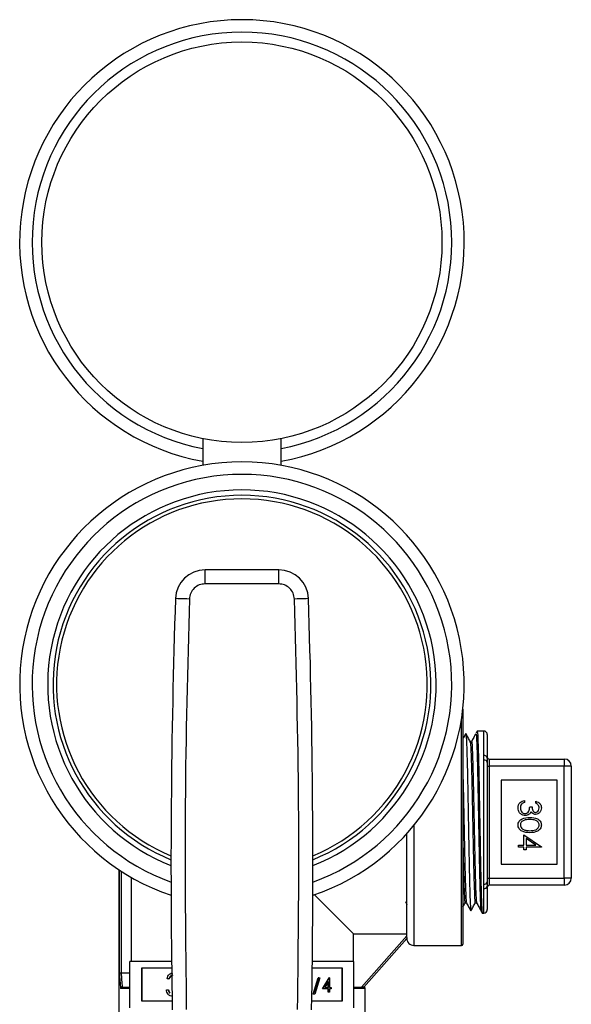
# Model space of a CAD drawing. Extents: x 0.4 to 10.6, y 0.4 to 8.1.
# Drawn here: x 7 to 7.2, y 3.1 to 3.4 of the extents above; entities that cross this region are included whole.
import ezdxf

# ---------------------------------------------------------------- set-up
doc = ezdxf.new("R2010")
doc.units = 0
doc.linetypes.add('SLD-SOLID', pattern=[0])
doc.layers.get('0').update_dxf_attribs({"linetype": 'CONTINUOUS'})

msp = doc.modelspace()

# ---------------------------------------------------------------- linework, layer by layer
at = {"color": 7, "linetype": 'SLD-SOLID'}
for p, q in [((7.079619041233493, 3.259383389451482), (7.079619041233493, 3.251859124372435)), ((7.101619021754508, 3.251859124372435), (7.101619021754508, 3.259383389451482)), ((7.080279972265028, 3.218582778116959), (7.080279972265028, 3.222519793969549)), ((7.100958090722973, 3.222519793969549), (7.080279972265028, 3.222519793969549)), ((7.100958090722973, 3.218582778116959), (7.100958090722973, 3.222519793969549)), ((7.100958090722973, 3.218582778116959), (7.080279972265028, 3.218582778116959)), ((7.152725311370289, 3.183330620019564), (7.152725311370289, 3.151653625954903)), ((7.15861349934944, 3.177226541201071), (7.156763995381733, 3.177193922911213)), ((7.15961504511283, 3.176242419236398), (7.15961504511283, 3.169643610133071)), ((7.155182008323649, 3.174336478587321), (7.154791527501184, 3.174336478587321)), ((7.15861349934944, 3.169086635233959), (7.15861349934944, 3.170363559149492)), ((7.15861349934944, 3.134220616675848), (7.15861349934944, 3.169086635233959)), ((7.15961504511283, 3.168415789650291), (7.15961504511283, 3.134891462259515)), ((7.15961504511283, 3.167401630699275), (7.160107252760139, 3.167401630699275)), ((7.160107252760139, 3.169370167958565), (7.160107252760139, 3.167401630699275)), ((7.160107252760139, 3.169370167958565), (7.181268661635071, 3.169370167958565)), ((7.160107252760139, 3.167401630699275), (7.160107252760139, 3.135905621210531)), ((7.181268661635071, 3.167401630699275), (7.160107252760139, 3.167401630699275)), ((7.181268661635071, 3.169370167958565), (7.181268661635071, 3.167401630699275)), ((7.181268661635071, 3.135905621210531), (7.181268661635071, 3.167401630699275)), ((7.183237140228372, 3.167401630699275), (7.181268661635071, 3.167401630699275)), ((7.183237140228372, 3.167401630699275), (7.183237140228372, 3.135905621210531)), ((7.16355211963141, 3.163464673512674), (7.16355211963141, 3.139842578397133)), ((7.179300183041771, 3.163464673512674), (7.16355211963141, 3.163464673512674)), ((7.179300183041771, 3.139842578397133), (7.179300183041771, 3.163464673512674)), ((7.170100299986272, 3.157737054345286), (7.170100299986272, 3.157176148824914)), ((7.171542661990649, 3.155974200043262), (7.17218364658594, 3.155974200043262)), ((7.173225319885774, 3.156935794268178), (7.173225319885774, 3.15749664112256)), ((7.152725311370289, 3.151653625954903), (7.152725311370289, 3.117401664303154)), ((7.136977247959928, 3.119197606222946), (7.136977247959928, 3.148416202020567)), ((7.169860004095523, 3.145156895672352), (7.169860004095523, 3.148121640090038)), ((7.169860004095523, 3.148121640090038), (7.17482795737197, 3.144709978168515)), ((7.168417642091145, 3.14459604881797), (7.168417642091145, 3.145156895672352)), ((7.168417642091145, 3.145156895672352), (7.169860004095523, 3.145156895672352)), ((7.173215346667653, 3.145156895672352), (7.170500988690815, 3.147019892817517)), ((7.170500988690815, 3.147019892817517), (7.170500988690815, 3.145156895672352)), ((7.170500988690815, 3.145156895672352), (7.173215346667653, 3.145156895672352)), ((7.17482795737197, 3.144709978168515), (7.17482795737197, 3.14459604881797)), ((7.169860004095523, 3.14459604881797), (7.168417642091145, 3.14459604881797)), ((7.169860004095523, 3.143874867815781), (7.169860004095523, 3.14459604881797)), ((7.170500988690815, 3.143874867815781), (7.169860004095523, 3.143874867815781)), ((7.17482795737197, 3.14459604881797), (7.170500988690815, 3.14459604881797)), ((7.170500988690815, 3.14459604881797), (7.170500988690815, 3.143874867815781)), ((7.16355211963141, 3.139842578397133), (7.179300183041771, 3.139842578397133)), ((7.055973362390393, 3.138316206696575), (7.055973362390393, 3.089941053530473)), ((7.059469151340075, 3.136150434382429), (7.059469151340075, 3.1125197740325)), ((7.15861349934944, 3.132943692760314), (7.15861349934944, 3.134220616675848)), ((7.15961504511283, 3.135905621210531), (7.160107252760139, 3.135905621210531)), ((7.15961504511283, 3.133663641776736), (7.15961504511283, 3.127064832673408)), ((7.160107252760139, 3.135905621210531), (7.160107252760139, 3.133937083951241)), ((7.160107252760139, 3.135905621210531), (7.181268661635071, 3.135905621210531)), ((7.181268661635071, 3.133937083951241), (7.160107252760139, 3.133937083951241)), ((7.181268661635071, 3.135905621210531), (7.181268661635071, 3.133937083951241)), ((7.183237140228372, 3.135905621210531), (7.181268661635071, 3.135905621210531)), ((7.136594041720092, 3.129314380019779), (7.137024532747024, 3.128539402305721)), ((7.153355032095702, 3.128995706367791), (7.153745395586189, 3.128995706367791)), ((7.156211713761738, 3.128945194951303), (7.156602546580137, 3.128945194951303)), ((7.158192512212718, 3.126088161289332), (7.15861349934944, 3.126080710708736)), ((7.122016716785261, 3.1125197740325), (7.122016716785261, 3.120255999329632)), ((7.122016716785261, 3.120255999329632), (7.136977247959928, 3.120255999329632)), ((7.124213875403497, 3.105295350822987), (7.136977247959928, 3.119719088198742)), ((7.136977247959928, 3.118976435444596), (7.124871051811739, 3.105295350822987)), ((7.136977247959928, 3.119197606222946), (7.136977247959928, 3.118976435444596)), ((7.138945843885207, 3.117007956851296), (7.15233166258442, 3.117007956851296)), ((7.070831932076262, 3.1125197740325), (7.059119032718008, 3.1125197740325)), ((7.059119032718008, 3.099519742876636), (7.059119032718008, 3.1125197740325)), ((7.122119030269993, 3.1125197740325), (7.110406130911739, 3.1125197740325)), ((7.122119030269993, 3.099519742876636), (7.122119030269993, 3.1125197740325)), ((7.056639690692912, 3.109232249343599), (7.056646378615651, 3.109232366675577)), ((7.059119032718008, 3.109232366675577), (7.056646378615651, 3.109232366675577)), ((7.070855750467776, 3.110616297354958), (7.062366077874533, 3.110616297354958)), ((7.062366077874533, 3.110616297354958), (7.062366077874533, 3.101423219554178)), ((7.062464519403993, 3.110616297354958), (7.062464519403993, 3.101423219554178)), ((7.11887198511347, 3.110616297354958), (7.110382312520225, 3.110616297354958)), ((7.118773543584008, 3.101423219554178), (7.118773543584008, 3.110616297354958)), ((7.11887198511347, 3.101423219554178), (7.11887198511347, 3.110616297354958)), ((7.070074436826911, 3.107666747428411), (7.069588682438387, 3.107666747428411)), ((7.070074436826911, 3.107666747428411), (7.070172878356373, 3.107666747428411)), ((7.110671535845759, 3.103308333777177), (7.112097588705208, 3.107901528716197)), ((7.110769860043242, 3.103308333777177), (7.11219603023467, 3.107901528716197)), ((7.112518341177973, 3.107901528716197), (7.111092288318525, 3.103308333777177)), ((7.11219603023467, 3.107901528716197), (7.112097588705208, 3.107901528716197)), ((7.11219603023467, 3.107901528716197), (7.112518341177973, 3.107901528716197)), ((7.113250492720096, 3.104772108867523), (7.115111729885592, 3.107901528716197)), ((7.113348934249558, 3.104772108867523), (7.115210054083076, 3.107901528716197)), ((7.114966238232991, 3.106885727117491), (7.113949908640384, 3.10517590686948)), ((7.114867796703529, 3.10517590686948), (7.114867796703529, 3.106720113030679)), ((7.114966238232991, 3.10517590686948), (7.114966238232991, 3.106885727117491)), ((7.115210054083076, 3.107901528716197), (7.115111729885592, 3.107901528716197)), ((7.115210054083076, 3.107901528716197), (7.115272240031365, 3.107901528716197)), ((7.115272240031365, 3.107901528716197), (7.115272240031365, 3.10517590686948)), ((7.056934545953386, 3.105295350822987), (7.059119032718008, 3.105295350822987)), ((7.056958833672812, 3.105295350822987), (7.056934545953386, 3.105295350822987)), ((7.069380535509586, 3.104541727528907), (7.069866289898109, 3.104541727528907)), ((7.069866289898109, 3.104541727528907), (7.069964614095593, 3.104541727528907)), ((7.070290210334277, 3.103677870841587), (7.070388651863739, 3.103677870841587)), ((7.110769860043242, 3.103308333777177), (7.110671535845759, 3.103308333777177)), ((7.111092288318525, 3.103308333777177), (7.110769860043242, 3.103308333777177)), ((7.113348934249558, 3.104772108867523), (7.113250492720096, 3.104772108867523)), ((7.114966238232991, 3.104772108867523), (7.113348934249558, 3.104772108867523)), ((7.113949908640384, 3.10517590686948), (7.114966238232991, 3.10517590686948)), ((7.114867796703529, 3.10386354869662), (7.114867796703529, 3.104772108867523)), ((7.114966238232991, 3.10386354869662), (7.114867796703529, 3.10386354869662)), ((7.114966238232991, 3.10386354869662), (7.114966238232991, 3.104772108867523)), ((7.115272240031365, 3.10386354869662), (7.114966238232991, 3.10386354869662)), ((7.115272240031365, 3.10517590686948), (7.115665654153279, 3.10517590686948)), ((7.115665654153279, 3.104772108867523), (7.115272240031365, 3.104772108867523)), ((7.115272240031365, 3.104772108867523), (7.115272240031365, 3.10386354869662)), ((7.115665654153279, 3.10517590686948), (7.115665654153279, 3.104772108867523)), ((7.122119030269993, 3.105295350822987), (7.12465879826371, 3.105295350822987)), ((7.124871051811739, 3.105295350822987), (7.12465879826371, 3.105295350822987)), ((7.125264700597608, 3.089941053530473), (7.125264700597608, 3.104901643371129)), ((7.062366077874533, 3.101423219554178), (7.07099326354588, 3.101423219554178)), ((7.110244799442121, 3.101423219554178), (7.11887198511347, 3.101423219554178))]:
    msp.add_line(p, q, dxfattribs=at)
at = {"color": 8, "linetype": 'SLD-SOLID'}
for p, q in [((7.15233166258442, 3.151653625954903), (7.15233166258442, 3.180445074686964)), ((7.15861349934944, 3.170363559149492), (7.15861349934944, 3.177226541201071)), ((7.138945843885207, 3.150701770284154), (7.138945843885207, 3.117007956851296)), ((7.15233166258442, 3.117007956851296), (7.15233166258442, 3.151653625954903)), ((7.056150064349117, 3.109100485532413), (7.056150064349117, 3.13819893338466)), ((7.056639690692912, 3.137878558418992), (7.056639690692912, 3.109232249343599)), ((7.15861349934944, 3.126080710708736), (7.15861349934944, 3.132943692760314)), ((7.059119032718008, 3.104901643371129), (7.056488801769326, 3.104901643371129)), ((7.125264700597608, 3.104901643371129), (7.122119030269993, 3.104901643371129))]:
    msp.add_line(p, q, dxfattribs=at)
at = {"color": 7, "linetype": 'SLD-SOLID', "flags": 128}
for points in [[(7.075853388734633, 3.214301451575209), (7.075085685603204, 3.214327088612381), (7.074347550130208, 3.21435178699373), (7.07366725932232, 3.214374490731454), (7.07307097821061, 3.214394378501709), (7.072581703862749, 3.214410746312627), (7.072218092063222, 3.21442289017234), (7.071994105317404, 3.214430340752937), (7.071918543523633, 3.214432863390462)], [(7.109319519464368, 3.214432863390462), (7.109243957670597, 3.214430340752937), (7.109019970924778, 3.21442289017234), (7.108656359125252, 3.214410746312627), (7.108167084777391, 3.214394378501709), (7.107570803665682, 3.214374490731454), (7.106890512857793, 3.21435178699373), (7.106152377384797, 3.214327088612381), (7.10538467425337, 3.214301451575209)], [(7.122016716785261, 3.120255999329632), (7.121838606842802, 3.120434050606101), (7.121174507847863, 3.121098208267029), (7.120028995747584, 3.122243720367309), (7.11842013966656, 3.123852517782344), (7.116373400643997, 3.125899315470896), (7.113920810309863, 3.128351788473051), (7.111101322880822, 3.13117139323407), (7.111016022532887, 3.131256693582007)]]:
    msp.add_lwpolyline(points, dxfattribs=at)
at = {"color": 7, "linetype": 'SLD-SOLID'}
msp.add_circle((7.090619031494168, 3.314547326930219), 0.05624999999999991, dxfattribs=at)
for centre, radius, start, end in [((7.090619031494168, 3.314547326930219), 0.0625000000000002, 280.1368571726019, 259.8631428273981), ((7.090619031493835, 3.190334728505025), 0.06250000000000015, 288.5993190419895, 251.4006809580106), ((7.090619031493835, 3.190334728505025), 0.0531249999999998, 292.0567391641802, 247.9432608358195), ((7.080280007886256, 3.214153626142623), 0.00836614173835658, 89.99999999691607, 178.0871165772232), ((7.100958055101414, 3.214153626142623), 0.008366141738356106, 1.912883422862139, 90), ((9.313335987241867, 3.139572852681797), 2.242667217854331, 178.0871165772429, 181.0392773952916), ((4.867902075745802, 3.139572852681797), 2.242667217854331, 358.96072260471, 1.912883422757371), ((7.158630842517789, 3.176242415535398), 0.0009842519685037752, 0, 91.01027777775822), ((7.158740594217289, 3.169483748343012), 0.0008889432831363286, 10.36006233871983, 98.21991636088688), ((7.160107220470545, 3.169862287559943), 0.0004921259842518566, 180, 270.0000000000008), ((7.158757206135287, 3.168218126968727), 0.000880317128696109, 12.97558109425455, 99.39525958516437), ((7.181268637793379, 3.167401657638683), 0.001968503937008315, 0, 90), ((7.158757206135289, 3.135089124941078), 0.0008803171286939792, 260.6047404146988, 347.024418905833), ((7.158740594217289, 3.133823503566795), 0.0008889432831365121, 261.7800836391222, 349.6399376612528), ((7.160107220470545, 3.133444964725297), 0.0004921259842518566, 90, 180), ((7.181268637793379, 3.135905594646557), 0.001968503937008315, 270.0000000000008, 0), ((7.158630842517789, 3.127064836749842), 0.0009842519685037752, 268.9897222222426, 0), ((7.13894580314771, 3.11897646078829), 0.001968503937007871, 180, 270.0000000000008), ((7.152331629919364, 3.117401657638684), 0.0003937007874017517, 270.0000000000008, 0), ((7.124870999998103, 3.104901657638683), 0.0003937007874021958, 0, 90)]:
    msp.add_arc(centre, radius, start, end, dxfattribs=at)
at = {"color": 8, "linetype": 'SLD-SOLID'}
for centre, radius, start, end in [((7.090619031494168, 3.314547326930219), 0.05900000000000043, 280.7451386598443, 259.2548613401557), ((7.090619031493835, 3.190334728505025), 0.05900000000000036, 289.7583728383298, 250.2416271616694), ((7.090619031493835, 3.190334728505025), 0.05462500000000041, 291.4212552483898, 248.5787447516092), ((7.090619031493835, 3.190334728505025), 0.05212500000000014, 292.5016359324266, 247.4983640675732)]:
    msp.add_arc(centre, radius, start, end, dxfattribs=at)
at = {"color": 7, "linetype": 'SLD-SOLID'}
for centre, ratio, start_param, end_param in [((7.090619031494168, 3.115067211999191), 0.5856694373335684, 1.671832694783427, 1.743497657144611), ((7.090619031494168, 3.115313274991317), 0.5773502691896574, 1.673773252115922, 1.740964776522854)]:
    msp.add_ellipse(centre, major_axis=(0, 0.0591556722663773), ratio=ratio, start_param=start_param, end_param=end_param, dxfattribs=at)
for points, knots in [([(7.080279972265028, 3.218582778116959), (7.079711950523844, 3.21851903095841), (7.078575906311039, 3.218391536559337), (7.077131930512882, 3.21740859701857), (7.076101341258591, 3.215998215326343), (7.07593603998102, 3.214867042264176), (7.075853388734633, 3.214301451575209)], [0, 0, 0, 0, 0.249998851977013, 0.4999980254355575, 0.7499971748468769, 1, 1, 1, 1]), ([(7.10538467425337, 3.214301451575209), (7.105302023937821, 3.214867043924059), (7.105136724521915, 3.215998220305969), (7.104106114811968, 3.217408585986365), (7.102662182254579, 3.21839162012327), (7.101526116157063, 3.218519059355184), (7.100958090722973, 3.218582778116959)], [0, 0, 0, 0, 0.250002057752841, 0.5000004397751612, 0.7500035712152658, 1, 1, 1, 1]), ([(7.075853388734633, 3.214301451575209), (7.075335309463632, 3.195081990220879), (7.074299150461596, 3.156643050445977), (7.074749118682084, 3.118192780675487), (7.074974102892218, 3.098967637254607)], [0, 0, 0, 0, 0.4999997780084321, 1, 1, 1, 1]), ([(7.106263960095784, 3.098967167926695), (7.106488944306045, 3.118192389565054), (7.106938912526609, 3.156642815755133), (7.105902753524298, 3.195081911995718), (7.10538467425337, 3.214301451575209)], [0, 0, 0, 0, 0.5000002221904953, 1, 1, 1, 1]), ([(7.153562944360549, 3.17653011724622), (7.153354204110896, 3.17615428959169), (7.153074978186535, 3.175651555574597), (7.152795788018852, 3.175148788135587), (7.152725311370289, 3.175021873336249)], [0, 0, 0, 0, 0.7475675839544312, 0.9999999999999999, 0.9999999999999999, 0.9999999999999999, 0.9999999999999999]), ([(7.154802087379196, 3.1743174708069), (7.154598047639608, 3.174684836203479), (7.154189970440339, 3.175419562891753), (7.153781886401292, 3.176154301894775), (7.153577845521742, 3.17652166934381)], [0, 0, 0, 0, 0.5000027934748448, 1, 1, 1, 1]), ([(7.153585354768328, 3.176421115838747), (7.15360103122141, 3.176397720091976), (7.153642058657831, 3.176336490200992), (7.153708089490125, 3.175443868210036), (7.153785166392453, 3.173865190055142), (7.15386147260172, 3.17160732815861), (7.153938408119547, 3.168813208559554), (7.154015250601086, 3.165502144559314), (7.154091584389311, 3.161828687693613), (7.154168864116652, 3.15783132309409), (7.154244773949753, 3.153694458481649), (7.154322587990498, 3.149461426758449), (7.154398211479966, 3.145328203733599), (7.154475926196002, 3.14133759735889), (7.15455153105535, 3.137674481620726), (7.154629405970657, 3.134376491546625), (7.15470511596682, 3.131597748709698), (7.154782455383678, 3.129358416454507), (7.154858753702308, 3.127797355375013), (7.154926172647324, 3.126917520264523), (7.15496786898871, 3.126868877452144), (7.15498430394088, 3.126849704491921)], [0, 0, 0, 0, 0.03340484460438808, 0.08742507830864835, 0.1430102162465331, 0.1970409091943203, 0.2526369595348052, 0.3066839605703571, 0.3622989451702737, 0.4163564521705989, 0.471983684037615, 0.526047318106117, 0.5816797708556788, 0.6357430793860658, 0.6913752989976315, 0.7454333349470418, 0.8010580005629859, 0.8551203436724992, 0.9107485129292535, 0.9648208002816971, 1, 1, 1, 1]), ([(7.156269910422778, 3.176310237119627), (7.156110768583845, 3.176023693040668), (7.155742928091613, 3.175361374974232), (7.155375096674827, 3.174699054240568), (7.155166403170588, 3.174323278739807)], [0, 0, 0, 0, 0.4326381741332104, 1, 1, 1, 1]), ([(7.15675519548339, 3.177183187035235), (7.156697704891591, 3.177079620861611), (7.156582732015381, 3.176872503479673), (7.156467734214297, 3.17666539986928), (7.156410239468351, 3.176561855546243)], [0, 0, 0, 0, 0.5000361276104723, 0.9999999999999999, 0.9999999999999999, 0.9999999999999999, 0.9999999999999999]), ([(7.15676751534107, 3.176995221206632), (7.15679339781699, 3.17700223815511), (7.156858914428598, 3.177020000238208), (7.15696433667594, 3.175064927246049), (7.157083222437815, 3.171518814960799), (7.15720235210901, 3.1665504145458), (7.157321482859691, 3.160581628633356), (7.157440369486693, 3.154000037041733), (7.157559567740821, 3.147258650715327), (7.157678425177724, 3.140813898683271), (7.157797633907167, 3.135115273787979), (7.157916517639968, 3.130508848215534), (7.158035610164721, 3.127464816285469), (7.158128923201264, 3.126026949069133), (7.1581821932866, 3.12623376610817), (7.158195914840078, 3.12628703899188)], [0, 0, 0, 0, 0.05439933477751034, 0.1377016673195382, 0.2210052766583555, 0.304321115826866, 0.3876432567616597, 0.4709674389111078, 0.5543033455920218, 0.637645731350973, 0.7209908387122927, 0.8043470714131828, 0.8877105026832137, 0.9710759550551019, 1, 1, 1, 1]), ([(7.154802204711173, 3.174046433937941), (7.154818707375436, 3.174087588162392), (7.154885023192042, 3.174252966064883), (7.155001330295132, 3.172041576188377), (7.155150962882113, 3.167636888902097), (7.155300360960906, 3.1613485763492), (7.155450018503861, 3.154065568468585), (7.155599585336365, 3.146505330902001), (7.155749246421676, 3.139516818058115), (7.155898629197823, 3.133759698843842), (7.156048323817297, 3.130172908174254), (7.156152537791356, 3.128619943819739), (7.156207098347735, 3.129014322919045), (7.156211713761738, 3.129047684434002)], [0, 0, 0, 0, 0.0351396169273793, 0.1412082530870875, 0.2472887630268892, 0.353381438878318, 0.4594849723540099, 0.5656014336380989, 0.6717291953067043, 0.7778697752727448, 0.8840234511309314, 0.9901892534960829, 1, 1, 1, 1]), ([(7.155182008323649, 3.174033175424438), (7.155204773679711, 3.17409995706841), (7.155277400695055, 3.174313006733366), (7.155399742928661, 3.172062054606721), (7.155549394011668, 3.167631304238325), (7.155698980336624, 3.161350429600782), (7.155848570168881, 3.154063745073383), (7.155998219645281, 3.146510773444636), (7.156147617785867, 3.139496872215635), (7.156297266005702, 3.133834044307357), (7.156445589216498, 3.129929030758877), (7.156544001976967, 3.129302398120229), (7.156592573362015, 3.128993125064276)], [0, 0, 0, 0, 0.04839098291774081, 0.1543789892602539, 0.2603788940452301, 0.3663909891745836, 0.4724139000010423, 0.5784497288127176, 0.6844968157564435, 0.7905567785853224, 0.8966297936936435, 1, 1, 1, 1]), ([(7.15961504511283, 3.169643610133071), (7.159616276517328, 3.169452840681601), (7.159618444903291, 3.169116913858133), (7.159616070930459, 3.16862733962099), (7.15961504511283, 3.168415789650291)], [0, 0, 0, 0, 0.5678899038199183, 1, 1, 1, 1]), ([(7.152725311370289, 3.165989951007119), (7.152769228719565, 3.164215366206236), (7.152862991186002, 3.160426671064607), (7.15300668727083, 3.153267019114242), (7.153156282293311, 3.145782797784054), (7.153305868418687, 3.138872906006374), (7.153455516551731, 3.133400395537417), (7.153600131880883, 3.129784070292384), (7.153695052440768, 3.129327662874101), (7.153740115647184, 3.129110985036081)], [0, 0, 0, 0, 0.129826308284623, 0.2771759924963028, 0.4245445205189061, 0.5719309139843461, 0.7193345215628074, 0.8667550380685219, 1, 1, 1, 1]), ([(7.168257366609328, 3.155652475759849), (7.168282513158559, 3.155939243991035), (7.168332734568466, 3.156511962925744), (7.168812487284876, 3.157188548887428), (7.169443890323802, 3.157581446441805), (7.169881343362273, 3.157685148678503), (7.170100299986272, 3.157737054345286)], [0, 0, 0, 0, 0.2798902882587985, 0.5589826567050786, 0.7792593487297722, 1, 1, 1, 1]), ([(7.16923650196494, 3.156686639813098), (7.169124153559117, 3.156507021358419), (7.168923091997843, 3.156185571608715), (7.168906006892497, 3.155808719855747), (7.168898468536597, 3.155642443875738)], [0, 0, 0, 0, 0.5587761534864278, 1, 1, 1, 1]), ([(7.170100299986272, 3.157176148824914), (7.169918604561114, 3.157118923248627), (7.169594563721946, 3.15701686551247), (7.169345785737125, 3.156787427762086), (7.16923650196494, 3.156686639813098)], [0, 0, 0, 0, 0.5607176725735188, 1, 1, 1, 1]), ([(7.170220565263624, 3.154051128925411), (7.170329529951255, 3.154060225035924), (7.170547491136577, 3.154078419912378), (7.170941594668014, 3.154273203340255), (7.171480071325469, 3.154854593669742), (7.171517619964482, 3.155526254458695), (7.171542661990649, 3.155974200043262)], [0, 0, 0, 0, 0.1255707622171527, 0.2511781823040126, 0.5005940016424798, 1, 1, 1, 1]), ([(7.17218364658594, 3.155974200043262), (7.17221632882202, 3.155621124373352), (7.172265344221822, 3.155091596801295), (7.172632060575035, 3.154573964739097), (7.172943050255195, 3.15439680495301), (7.173118739779519, 3.154380052509239), (7.17320654676931, 3.154371679889046)], [0, 0, 0, 0, 0.499440391077186, 0.7490390310419389, 0.8745734708759987, 1, 1, 1, 1]), ([(7.173225319885774, 3.15749664112256), (7.173465687256171, 3.157424636048797), (7.173945658944236, 3.15728085448333), (7.17447694743497, 3.15680323178862), (7.174782074767571, 3.156225392870909), (7.174812659184806, 3.155832626551407), (7.17482795737197, 3.15563616661492)], [0, 0, 0, 0, 0.2802826268046374, 0.5596754888181827, 0.7797516711461603, 1, 1, 1, 1]), ([(7.174186855444701, 3.155628657368334), (7.174173966710628, 3.1557911975669), (7.174148230236827, 3.156115760983162), (7.173835599141523, 3.156632419848889), (7.173456810351996, 3.156820718612075), (7.173225319885774, 3.156935794268178)], [0, 0, 0, 0, 0.2806311366743524, 0.5603696884352914, 0.9999999999999999, 0.9999999999999999, 0.9999999999999999, 0.9999999999999999]), ([(7.170274420641481, 3.153490223405039), (7.169967656169042, 3.153535066811053), (7.169353917824822, 3.153624784233469), (7.168679827752175, 3.15421154339111), (7.168313455605369, 3.154926336793246), (7.168276071375587, 3.155410320246278), (7.168257366609328, 3.155652475759849)], [0, 0, 0, 0, 0.2793238907113055, 0.5588384496549542, 0.7792699293288541, 1, 1, 1, 1]), ([(7.168898468536597, 3.155642443875738), (7.168912935247827, 3.155425721463985), (7.168941815788761, 3.154993068846179), (7.169266132721816, 3.15446935363267), (7.169711440548059, 3.15411404703528), (7.170050980095581, 3.154072086419535), (7.170220565263624, 3.154051128925411)], [0, 0, 0, 0, 0.2805864738792787, 0.5601472937797047, 0.7803127923025669, 0.9999999999999999, 0.9999999999999999, 0.9999999999999999, 0.9999999999999999]), ([(7.171384850480368, 3.153863339094775), (7.171193588004216, 3.15374350270941), (7.170851663835554, 3.153529268546672), (7.170450975519452, 3.153502165702994), (7.170274420641481, 3.153490223405039)], [0, 0, 0, 0, 0.5593710351044201, 1, 1, 1, 1]), ([(7.17191824165192, 3.154540696603216), (7.171842299099636, 3.154395146469197), (7.171706622026118, 3.154135110222857), (7.17148321142592, 3.153946415629929), (7.171384850480368, 3.153863339094775)], [0, 0, 0, 0, 0.5597301763427829, 1, 1, 1, 1]), ([(7.173204082797774, 3.153810774368674), (7.173059685867758, 3.153820925680073), (7.172770984059659, 3.153841221831487), (7.172291299660276, 3.154066392501196), (7.172059648893797, 3.15436091213706), (7.17191824165192, 3.154540696603216)], [0, 0, 0, 0, 0.2804801053256143, 0.5607814067361632, 1, 1, 1, 1]), ([(7.17482795737197, 3.15563616661492), (7.174800761789895, 3.155383131708212), (7.174746397151723, 3.154877308699519), (7.174344890878869, 3.154271980629559), (7.173799835976988, 3.153887512343044), (7.173402579931868, 3.15383634245378), (7.173204082797774, 3.153810774368674)], [0, 0, 0, 0, 0.2800754243243038, 0.5598776691966442, 0.7800838467080531, 1, 1, 1, 1]), ([(7.17320654676931, 3.154371679889046), (7.173370157178101, 3.154403343714943), (7.173698742765244, 3.154466935493121), (7.174103504886549, 3.15494540085964), (7.174155274642031, 3.155369777410568), (7.174186855444701, 3.155628657368334)], [0, 0, 0, 0, 0.2788893416600015, 0.5601050614897777, 1, 1, 1, 1]), ([(7.168257366609328, 3.15083975269017), (7.168272245250139, 3.151022164117339), (7.168302000582806, 3.151386963077588), (7.168629193270934, 3.152050632653869), (7.16967925222272, 3.152871667250165), (7.170795377823801, 3.152906279127536), (7.171540198019112, 3.152929376550657)], [0, 0, 0, 0, 0.1255560850098671, 0.2510957234168687, 0.5002363273314381, 1, 1, 1, 1]), ([(7.171540198019112, 3.14868254561041), (7.170790043903269, 3.148717440664881), (7.169665373321269, 3.14876975716944), (7.168629274694728, 3.149619536994018), (7.168302007778469, 3.150288321501725), (7.168272246458154, 3.150655948975345), (7.168257366609328, 3.15083975269017)], [0, 0, 0, 0, 0.4994155999566429, 0.7487501855943158, 0.8743819421813311, 1, 1, 1, 1]), ([(7.171542661990649, 3.152368471030285), (7.170958398022949, 3.152363886134783), (7.170083593829928, 3.152357021282538), (7.169230422096007, 3.151756805128627), (7.16894459656512, 3.151249931423128), (7.168913838993602, 3.15096391188992), (7.168898468536597, 3.150820979573705)], [0, 0, 0, 0, 0.5003035851085548, 0.7490923593293402, 0.8746141222078544, 1, 1, 1, 1]), ([(7.168898468536597, 3.150820979573705), (7.168919875440151, 3.150650269535118), (7.168962708497875, 3.150308695943287), (7.169319422651578, 3.149781094902008), (7.169724284922762, 3.149594176620305), (7.169971352142555, 3.149480109730215)], [0, 0, 0, 0, 0.2802647472574216, 0.5607815285896934, 1, 1, 1, 1]), ([(7.171540198019112, 3.152929376550657), (7.172286487722712, 3.152905202703312), (7.173220528902188, 3.152874947202296), (7.174159234759993, 3.152292427097793), (7.174532279310854, 3.151886776874519), (7.174783241001544, 3.151387804490519), (7.174813052465904, 3.151022429873614), (7.17482795737197, 3.15083975269017)], [0, 0, 0, 0, 0.4987000571475131, 0.6241629588856251, 0.7494613675999304, 0.8747376265530947, 1, 1, 1, 1]), ([(7.17482795737197, 3.15083975269017), (7.174813203174286, 3.150655801780449), (7.174783695275375, 3.150287906150681), (7.174457625643211, 3.149617253459641), (7.173414787113694, 3.148772594669652), (7.172290211175058, 3.14871857376149), (7.171540198019112, 3.14868254561041)], [0, 0, 0, 0, 0.1255990691604053, 0.251193912098662, 0.5005989387788319, 1, 1, 1, 1]), ([(7.174186855444701, 3.150820979573705), (7.174172596078193, 3.150964259466725), (7.174144061683167, 3.151250976626593), (7.173924151574083, 3.15163091832331), (7.173616899772842, 3.151934298492863), (7.172855689387739, 3.152347774751628), (7.172125932437302, 3.152359277370105), (7.171542661990649, 3.152368471030285)], [0, 0, 0, 0, 0.1251428997211229, 0.2504232522065777, 0.3755045414652968, 0.5008615610802676, 1, 1, 1, 1]), ([(7.171542661990649, 3.149243451130781), (7.172122980429487, 3.149266580221935), (7.17299219522284, 3.149301223526096), (7.173851347593294, 3.149886207290357), (7.174141655828284, 3.150391831944082), (7.17417179615822, 3.15067799922101), (7.174186855444701, 3.150820979573705)], [0, 0, 0, 0, 0.5000765077485444, 0.7490265158776666, 0.8746038412843543, 1, 1, 1, 1]), ([(7.152725311370289, 3.147479071513045), (7.152736104810907, 3.146943135725907), (7.152796710181721, 3.143933846263551), (7.152907323101266, 3.138892809702599), (7.153056889087845, 3.133388745143096), (7.153206195242603, 3.12969893038397), (7.153305526539479, 3.129234895722524), (7.153355032095702, 3.129003626276299)], [0, 0, 0, 0, 0.0514586195421866, 0.288941110580352, 0.5264513385781183, 0.7639888874962016, 1, 1, 1, 1]), ([(7.169971352142555, 3.149480109730215), (7.170259461340152, 3.149400481578367), (7.170774328074184, 3.149258181760031), (7.171307737766893, 3.149247955138176), (7.171542661990649, 3.149243451130781)], [0, 0, 0, 0, 0.5595801370582205, 0.9999999999999999, 0.9999999999999999, 0.9999999999999999, 0.9999999999999999]), ([(7.15961504511283, 3.134891462259515), (7.159616276468946, 3.13461591548568), (7.159618444862557, 3.134130683101256), (7.159616070958474, 3.13380456753489), (7.15961504511283, 3.133663641776736)], [0, 0, 0, 0, 0.5678655891082647, 1, 1, 1, 1]), ([(7.152725311370289, 3.127847612963997), (7.152736066622234, 3.127866992388666), (7.152948496654432, 3.128249760902829), (7.153161136602262, 3.12863242059278), (7.153363010670199, 3.128995706367791)], [0, 0, 0, 0, 0.0506296206503664, 1, 1, 1, 1]), ([(7.153739646319272, 3.129005972915857), (7.153948388070608, 3.12863016149921), (7.15436586511143, 3.127878550299608), (7.154783244203552, 3.12712690419812), (7.154991930519444, 3.126751086964492)], [0, 0, 0, 0, 0.500007739168919, 1, 1, 1, 1]), ([(7.155002138401522, 3.126752201618282), (7.155206129588605, 3.127119572508397), (7.155614111026422, 3.127854312602337), (7.156022212605682, 3.12858899908897), (7.156226262926998, 3.128956341489203)], [0, 0, 0, 0, 0.5000011475407694, 1, 1, 1, 1]), ([(7.156591986702126, 3.128964144065734), (7.156800675018347, 3.128588347674946), (7.157218066111216, 3.127836728853695), (7.157635531150942, 3.127085129484471), (7.157844270902298, 3.126709316780358)], [0, 0, 0, 0, 0.4999826776054092, 1, 1, 1, 1]), ([(7.157838756299337, 3.126720228654303), (7.157896246893489, 3.126616662476445), (7.1580112197838, 3.126409545069106), (7.15812621757078, 3.126202441484115), (7.158183712314375, 3.126098897165311)], [0, 0, 0, 0, 0.5000360867287642, 0.9999999999999999, 0.9999999999999999, 0.9999999999999999, 0.9999999999999999]), ([(7.056639690692912, 3.109232249343599), (7.056585481031695, 3.109229377776219), (7.056477103036698, 3.109223636830636), (7.056332713980809, 3.109197934877566), (7.056220616190273, 3.109162786018845), (7.056167225212197, 3.109128965346017), (7.056152952991718, 3.109107715107863), (7.056150369073365, 3.109101248183683), (7.056150064349117, 3.109100485532413)], [0, 0, 0, 0, 0.220752122323773, 0.4413359514088242, 0.6659542855496087, 0.8983200652666654, 0.9880087767705671, 1, 1, 1, 1]), ([(7.069588682438387, 3.107666747428411), (7.069651043760185, 3.107907120127037), (7.069775565917065, 3.108387092745084), (7.070189234227066, 3.108918287958486), (7.070689571494902, 3.109223459627794), (7.071029729667606, 3.109254032796858), (7.071199885158969, 3.109269326248617)], [0, 0, 0, 0, 0.280290434705782, 0.5596797578410915, 0.7797409758923035, 1, 1, 1, 1]), ([(7.071206338417754, 3.108628282987336), (7.071065616294884, 3.108615404923023), (7.070784546131364, 3.108589683028211), (7.0703373333036, 3.10827673149194), (7.070174148450533, 3.107898102759314), (7.070074436826911, 3.107666747428411)], [0, 0, 0, 0, 0.2805765470269792, 0.5604072362165711, 1, 1, 1, 1]), ([(7.070710728143087, 3.108427821303087), (7.07064825461271, 3.108389537189471), (7.070389508951861, 3.108230976464345), (7.0702663220619, 3.107910127878735), (7.070172878356373, 3.107666747428411)], [0, 0, 0, 0, 0.2414476446552664, 1, 1, 1, 1]), ([(7.056934545953386, 3.105295350822987), (7.056888668025659, 3.105290864580231), (7.056797017869485, 3.105281902430684), (7.05667395700263, 3.105216347411439), (7.056571598685368, 3.105119702714082), (7.056511732638083, 3.105010182295907), (7.056492834910142, 3.104934218432459), (7.056489031806491, 3.104903501346103), (7.056488801769326, 3.104901643371129)], [0, 0, 0, 0, 0.1954825618788984, 0.3905147467041867, 0.6012357597890106, 0.8396950994072383, 0.9903036866808066, 1, 1, 1, 1]), ([(7.071185805321621, 3.102698794151964), (7.070937328950106, 3.102723543166842), (7.070441062483368, 3.102772972841357), (7.069855716371463, 3.103254029236801), (7.069515172146814, 3.103885200799711), (7.069425446084404, 3.104322730728342), (7.069380535509586, 3.104541727528907)], [0, 0, 0, 0, 0.2798949732489583, 0.559016893980106, 0.7792747809867496, 1, 1, 1, 1]), ([(7.069866289898109, 3.104541727528907), (7.069915810848749, 3.104360029221224), (7.070004138191706, 3.104035945605498), (7.070202889468798, 3.10378716983872), (7.070290210334277, 3.103677870841587)], [0, 0, 0, 0, 0.5606525565190841, 1, 1, 1, 1]), ([(7.069964614095593, 3.104541727528907), (7.070014183488936, 3.104360031026486), (7.070102595359472, 3.104035957509232), (7.070301337414834, 3.103787171415354), (7.070388651863739, 3.103677870841587)], [0, 0, 0, 0, 0.5606644565097301, 1, 1, 1, 1])]:
    msp.add_open_spline(points, degree=3, knots=knots, dxfattribs=at)
at = {"color": 8, "linetype": 'SLD-SOLID'}
msp.add_open_spline([(7.156410122136374, 3.176231448696464), (7.156437889624841, 3.176329982784261), (7.156515513428777, 3.176605434081235), (7.156643040289921, 3.174092137749291), (7.15679261918739, 3.169204510519205), (7.156942273652756, 3.162308666823053), (7.157091668030188, 3.154301356879742), (7.157241321011496, 3.146003191943084), (7.157390907140526, 3.13829780039277), (7.157540497277139, 3.132074192497714), (7.157689993260424, 3.127760023878603), (7.157789451192942, 3.127067784259545), (7.157839108295271, 3.126722164631938)], degree=3, knots=[0, 0, 0, 0, 0.05827273271304137, 0.162900983434765, 0.2675400874316586, 0.3721893994457445, 0.4768495351963301, 0.5815200578845177, 0.6862019854101209, 0.7908944570632955, 0.8955983190060733, 1, 1, 1, 1], dxfattribs=at)

doc.saveas('drawing.dxf')
